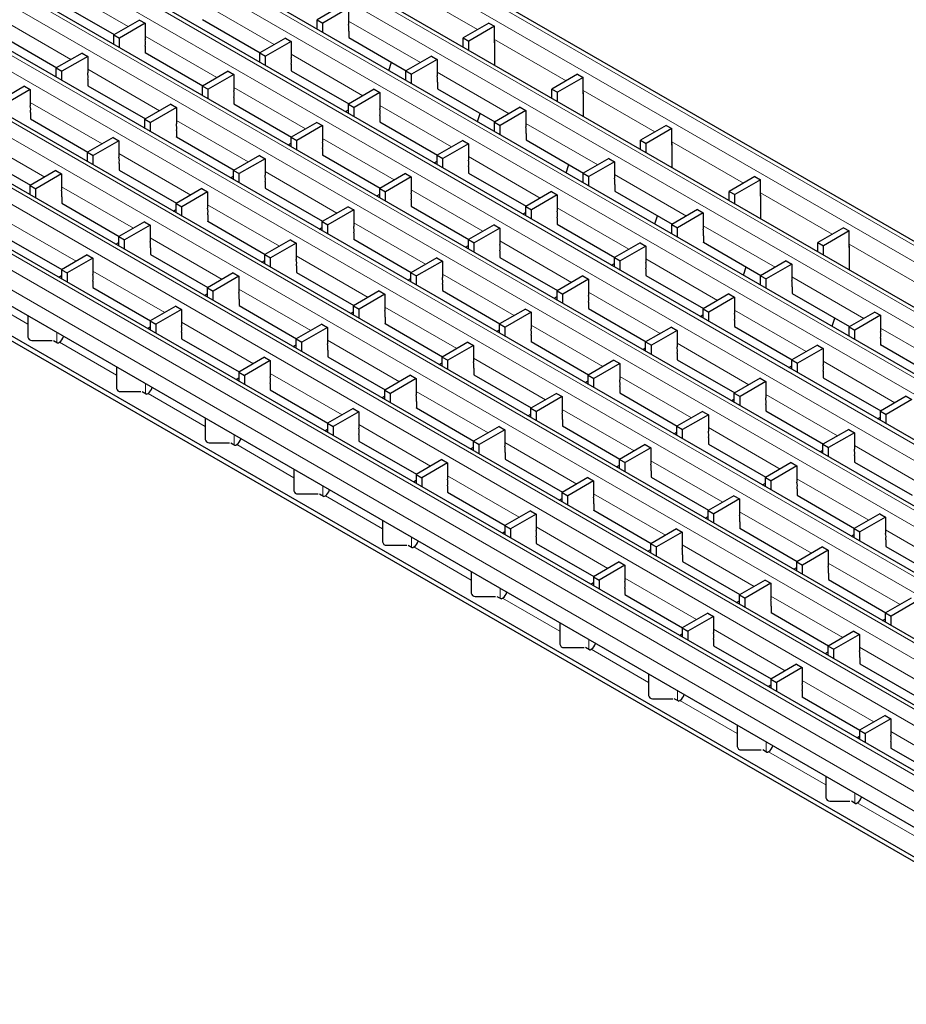
# Model space of a CAD drawing. Units: millimetres. Extents: x 0 to 420, y 0 to 297.
# Drawn here: x 88 to 132, y 50 to 99 of the extents above; entities that cross this region are included whole.
import ezdxf

# ---------------------------------------------------------------- set-up
doc = ezdxf.new("R2010")
doc.units = ezdxf.units.MM

msp = doc.modelspace()

# ---------------------------------------------------------------- linework, layer by layer
at = {"color": 8, "linetype": 'Continuous', "lineweight": 18}
for p, q in [((66.6237, 125.7583), (207.9036, 44.1992)), ((65.9166, 125.3501), (207.1965, 43.791)), ((63.7783, 124.1157), (205.0582, 42.5566)), ((63.0712, 123.7075), (204.3511, 42.1484)), ((60.9201, 122.4658), (202.2001, 40.9066)), ((60.213, 122.0576), (201.493, 40.4984)), ((58.062, 120.8158), (199.342, 39.2566)), ((57.3549, 120.4076), (198.6348, 38.8484)), ((55.2039, 119.1659), (196.4838, 37.6067)), ((54.4968, 118.7576), (195.7767, 37.1985)), ((52.3458, 117.5159), (193.6257, 35.9567)), ((51.6387, 117.1077), (192.9186, 35.5485)), ((49.4876, 115.8659), (190.7676, 34.3068)), ((48.7805, 115.4577), (190.0605, 33.8986)), ((45.9224, 113.8078), (187.2023, 32.2486)), ((46.6295, 114.216), (187.9094, 32.6568)), ((185.0641, 31.0142), (43.7841, 112.5734)), ((184.3569, 30.606), (43.077, 112.1652)), ((183.9327, 29.8711), (42.6527, 111.4303)), ((90.1724, 100.4827), (93.7496, 98.4176)), ((107.575, 100.3214), (111.1416, 98.2625)), ((97.4457, 99.5838), (101.0229, 97.5188)), ((87.3143, 98.8327), (90.8915, 96.7677)), ((104.719, 98.685), (108.2962, 96.6199)), ((94.5876, 97.9339), (98.1648, 95.8688)), ((111.9902, 97.7726), (115.5568, 95.7137)), ((101.8609, 97.035), (105.4381, 94.9699)), ((91.7295, 96.2839), (95.3067, 94.2188)), ((109.1342, 96.1361), (112.7114, 94.0711)), ((99.0028, 95.385), (102.58, 93.32)), ((116.4054, 95.2238), (119.972, 93.1649)), ((88.8714, 94.6339), (92.4485, 92.5689)), ((106.2761, 94.4862), (109.8533, 92.4211)), ((96.1447, 93.7351), (99.7218, 91.67)), ((113.5494, 93.5873), (117.1266, 91.5222)), ((86.0132, 92.984), (89.5904, 90.9189)), ((103.418, 92.8362), (106.9951, 90.7712)), ((120.8206, 92.675), (124.3871, 90.616)), ((93.2865, 92.0851), (96.8637, 90.0201)), ((110.6913, 91.9373), (114.2684, 89.8723)), ((100.5598, 91.1862), (104.137, 89.1212)), ((117.9646, 91.0385), (121.5417, 88.9734)), ((90.4284, 90.4351), (94.0056, 88.3701)), ((107.8331, 90.2874), (111.4103, 88.2223)), ((125.2357, 90.1261), (128.8023, 88.0672)), ((97.7017, 89.5363), (101.2789, 87.4712)), ((115.1064, 89.3885), (118.6836, 87.3235)), ((87.5703, 88.7852), (91.1474, 86.7201)), ((104.975, 88.6374), (108.5522, 86.5724)), ((122.3797, 88.4896), (125.9569, 86.4246)), ((94.8436, 87.8863), (98.4207, 85.8213)), ((112.2483, 87.7386), (115.8255, 85.6735)), ((129.6509, 87.5773), (133.2175, 85.5184)), ((102.1169, 86.9875), (105.6941, 84.9224)), ((119.5216, 86.8397), (123.0988, 84.7746)), ((91.9855, 86.2364), (95.5626, 84.1713)), ((109.3902, 86.0886), (112.9674, 84.0235)), ((126.7949, 85.9408), (130.3721, 83.8758)), ((99.2588, 85.3375), (102.8359, 83.2724)), ((85.9022, 85.2379), (88.7535, 83.5919)), ((116.6635, 85.1897), (120.2407, 83.1247)), ((106.5321, 84.4386), (110.1092, 82.3736)), ((123.9368, 84.2909), (127.514, 82.2258)), ((96.4006, 83.6875), (99.9778, 81.6225)), ((113.8054, 83.5398), (117.3825, 81.4747)), ((131.2101, 83.392), (134.7873, 81.3269)), ((90.1956, 82.6784), (90.1956, 83.1678)), ((90.3174, 82.6891), (93.1686, 81.0431)), ((103.6739, 82.7887), (107.2511, 80.7236)), ((121.0787, 82.6409), (124.6558, 80.5758)), ((110.9472, 81.8898), (114.5244, 79.8248)), ((128.352, 81.742), (131.9291, 79.677)), ((100.8158, 81.1387), (104.393, 79.0737)), ((118.2205, 80.9909), (121.7977, 78.9259)), ((94.6108, 80.1296), (94.6108, 80.619)), ((94.7326, 80.1402), (97.5838, 78.4943)), ((108.0891, 80.2398), (111.6663, 78.1748)), ((125.4938, 80.0921), (129.071, 78.027)), ((115.3624, 79.341), (118.9396, 77.2759)), ((105.231, 78.5899), (108.8081, 76.5248)), ((99.026, 77.5808), (99.026, 78.0702)), ((122.6357, 78.4421), (126.2129, 76.3771)), ((99.1477, 77.5914), (101.999, 75.9454)), ((112.5043, 77.691), (116.0814, 75.626)), ((129.909, 77.5432), (133.4862, 75.4782)), ((119.7776, 76.7922), (123.3547, 74.7271)), ((109.6462, 76.0411), (113.2233, 73.976)), ((103.4412, 75.0319), (103.4412, 75.5214)), ((127.0509, 75.8933), (130.628, 73.8282)), ((103.5629, 75.0426), (106.4141, 73.3966)), ((116.9195, 75.1422), (120.4966, 73.0771)), ((124.1928, 74.2433), (127.7699, 72.1783)), ((114.0613, 73.4922), (117.6385, 71.4272)), ((131.4661, 73.3445), (135.0432, 71.2794)), ((107.8563, 72.4831), (107.8563, 72.9725)), ((121.3346, 72.5934), (124.9118, 70.5283)), ((107.9781, 72.4938), (110.8293, 70.8478)), ((128.6079, 71.6945), (132.1851, 69.6294)), ((118.4765, 70.9434), (122.0537, 68.8784)), ((112.2715, 69.9343), (112.2715, 70.4237)), ((115.2445, 68.299), (112.3933, 69.9449)), ((125.7498, 70.0445), (129.327, 67.9795)), ((122.8917, 68.3946), (126.4688, 66.3295)), ((116.6867, 67.3855), (116.6867, 67.8749)), ((119.6597, 65.7501), (116.8084, 67.3961)), ((130.165, 67.4957), (133.7421, 65.4307)), ((127.3069, 65.8458), (130.884, 63.7807)), ((121.1019, 64.8366), (121.1019, 65.3261)), ((124.0748, 63.2013), (121.2236, 64.8473)), ((131.722, 63.2969), (135.2992, 61.2319)), ((125.517, 62.2878), (125.517, 62.7772)), ((128.49, 60.6525), (125.6388, 62.2985)), ((129.9322, 59.739), (129.9322, 60.2284)), ((132.9052, 58.1037), (130.054, 59.7496))]:
    msp.add_line(p, q, dxfattribs=at)
at = {"color": 7, "linetype": 'Continuous', "lineweight": 25}
for p, q in [((208.2036, 44.2289), (66.9236, 125.7881)), ((205.3582, 42.5863), (64.0782, 124.1454)), ((202.5001, 40.9363), (61.2201, 122.4955)), ((199.6419, 39.2863), (58.362, 120.8455)), ((196.7838, 37.6364), (55.5039, 119.1956)), ((193.9257, 35.9864), (52.6457, 117.5456)), ((191.0675, 34.3365), (49.7876, 115.8956)), ((188.2094, 32.6865), (46.9295, 114.2457)), ((185.364, 31.0439), (44.0841, 112.6031)), ((90.1795, 99.6621), (93.0424, 98.0094)), ((104.4362, 99.4892), (103.1549, 98.7496)), ((104.719, 99.3259), (103.4378, 98.5863)), ((104.719, 99.3259), (104.719, 98.5094)), ((94.3048, 98.7381), (93.0235, 97.9985)), ((94.5876, 98.5748), (93.3063, 97.8352)), ((94.3048, 98.7381), (94.5876, 98.5748)), ((94.5876, 98.5748), (94.5876, 97.7583)), ((97.4528, 98.7632), (100.3157, 97.1105)), ((103.1549, 98.7496), (103.4378, 98.5863)), ((103.1549, 98.287), (103.1549, 98.7496)), ((103.4378, 98.1238), (103.4378, 98.5863)), ((111.7074, 98.5891), (110.4282, 97.8507)), ((111.7074, 98.5891), (111.9902, 98.4258)), ((104.7261, 98.1869), (104.7261, 97.8602)), ((111.9902, 98.4258), (110.7111, 97.6874)), ((111.9902, 97.6093), (111.9902, 98.4258)), ((87.3214, 98.0121), (90.1843, 96.3594)), ((93.0235, 97.9985), (93.3063, 97.8352)), ((93.0235, 97.5359), (93.0235, 97.9985)), ((93.3063, 97.3727), (93.3063, 97.8352)), ((101.5781, 97.8393), (100.2968, 97.0996)), ((101.8609, 97.676), (100.5796, 96.9363)), ((101.5781, 97.8393), (101.8609, 97.676)), ((101.8609, 97.676), (101.8609, 96.8594)), ((104.7261, 97.8643), (107.589, 96.2116)), ((104.7261, 97.8602), (104.7296, 97.8623)), ((110.4282, 97.8507), (110.7111, 97.6874)), ((110.4282, 97.3882), (110.4282, 97.8507)), ((110.7111, 97.2249), (110.7111, 97.6874)), ((111.9973, 97.6134), (111.9902, 97.6093)), ((111.9973, 96.4824), (111.9973, 97.6705)), ((94.5947, 97.4358), (94.5947, 97.1092)), ((94.5947, 97.1132), (97.4576, 95.4605)), ((94.5947, 97.1092), (94.5982, 97.1112)), ((100.2968, 97.0996), (100.5796, 96.9363)), ((100.2968, 96.6371), (100.2968, 97.0996)), ((91.4466, 97.0882), (90.1654, 96.3485)), ((91.7295, 96.9249), (90.4482, 96.1852)), ((91.4466, 97.0882), (91.7295, 96.9249)), ((91.7295, 96.9249), (91.7295, 96.1083)), ((100.5796, 96.4738), (100.5796, 96.9363)), ((106.7228, 96.2273), (106.853, 96.6365)), ((108.8514, 96.9404), (107.5701, 96.2007)), ((109.1342, 96.7771), (107.8529, 96.0374)), ((108.8514, 96.9404), (109.1342, 96.7771)), ((109.1342, 96.7771), (109.1342, 95.9606)), ((90.1654, 96.3485), (90.4482, 96.1852)), ((90.1654, 95.886), (90.1654, 96.3485)), ((90.4482, 95.7227), (90.4482, 96.1852)), ((98.7199, 96.1893), (97.4387, 95.4496)), ((98.7199, 96.1893), (99.0028, 96.026)), ((101.868, 96.5369), (101.868, 96.2103)), ((101.868, 96.2144), (104.7309, 94.5617)), ((101.868, 96.2103), (101.8715, 96.2123)), ((107.5701, 96.2007), (107.8529, 96.0374)), ((107.5701, 95.7382), (107.5701, 96.2007)), ((91.7366, 95.7858), (91.7366, 95.4592)), ((99.0028, 96.026), (97.7215, 95.2864)), ((99.0028, 96.026), (99.0028, 95.2095)), ((107.8529, 95.5749), (107.8529, 96.0374)), ((109.1413, 95.638), (109.1413, 95.3114)), ((116.1226, 96.0403), (114.8434, 95.3019)), ((116.4054, 95.877), (115.1262, 95.1386)), ((116.1226, 96.0403), (116.4054, 95.877)), ((116.4054, 95.0605), (116.4054, 95.877)), ((88.5885, 95.4382), (87.3072, 94.6985)), ((88.8714, 95.2749), (87.5901, 94.5353)), ((88.5885, 95.4382), (88.8714, 95.2749)), ((88.8714, 95.2749), (88.8714, 94.4584)), ((91.7366, 95.4633), (94.5994, 93.8106)), ((91.7366, 95.4592), (91.7401, 95.4612)), ((97.4387, 95.4496), (97.7215, 95.2864)), ((97.4387, 94.9871), (97.4387, 95.4496)), ((97.7215, 94.8238), (97.7215, 95.2864)), ((105.9932, 95.2904), (104.712, 94.5508)), ((105.9932, 95.2904), (106.2761, 95.1272)), ((109.1413, 95.3155), (112.0042, 93.6628)), ((109.1413, 95.3114), (109.1448, 95.3135)), ((114.8434, 95.3019), (115.1262, 95.1386)), ((114.8434, 94.8393), (114.8434, 95.3019)), ((115.1262, 94.6761), (115.1262, 95.1386)), ((99.0099, 94.8869), (99.0099, 94.5603)), ((106.2761, 95.1272), (104.9948, 94.3875)), ((106.2761, 95.1272), (106.2761, 94.3106)), ((116.4125, 95.0646), (116.4054, 95.0605)), ((116.4125, 93.9335), (116.4125, 95.1217)), ((95.8618, 94.5393), (94.5805, 93.7997)), ((96.1447, 94.3761), (94.8634, 93.6364)), ((95.8618, 94.5393), (96.1447, 94.3761)), ((96.1447, 94.3761), (96.1447, 93.5595)), ((99.0099, 94.5644), (101.8727, 92.9117)), ((99.0099, 94.5603), (99.0134, 94.5624)), ((104.5638, 94.1738), (104.712, 94.2593)), ((104.712, 94.5508), (104.9948, 94.3875)), ((104.712, 94.0882), (104.712, 94.5508)), ((104.9948, 93.925), (104.9948, 94.3875)), ((113.2665, 94.3916), (111.9853, 93.6519)), ((113.5494, 94.2283), (112.2681, 93.4886)), ((113.2665, 94.3916), (113.5494, 94.2283)), ((113.5494, 94.2283), (113.5494, 93.4117)), ((88.8784, 94.1358), (88.8784, 93.8092)), ((88.8784, 93.8133), (91.7413, 92.1606)), ((88.8784, 93.8092), (88.882, 93.8113)), ((94.5805, 93.7997), (94.8634, 93.6364)), ((94.5805, 93.3372), (94.5805, 93.7997)), ((106.2832, 93.9881), (106.2832, 93.6615)), ((106.2832, 93.6655), (109.146, 92.0128)), ((106.2832, 93.6615), (106.2867, 93.6635)), ((111.138, 93.6785), (111.2682, 94.0877)), ((94.8634, 93.1739), (94.8634, 93.6364)), ((96.1517, 93.237), (96.1517, 92.9104)), ((103.1351, 93.6405), (101.8538, 92.9008)), ((103.418, 93.4772), (102.1367, 92.7375)), ((103.1351, 93.6405), (103.418, 93.4772)), ((103.418, 93.4772), (103.418, 92.6607)), ((111.9853, 93.6519), (112.2681, 93.4886)), ((111.9853, 93.1894), (111.9853, 93.6519)), ((112.2681, 93.0261), (112.2681, 93.4886)), ((120.5377, 93.4915), (119.2586, 92.753)), ((120.8206, 93.3282), (119.5414, 92.5898)), ((120.5377, 93.4915), (120.8206, 93.3282)), ((120.8206, 92.5117), (120.8206, 93.3282)), ((93.0037, 92.8894), (91.7224, 92.1497)), ((93.2865, 92.7261), (92.0053, 91.9864)), ((93.0037, 92.8894), (93.2865, 92.7261)), ((93.2865, 92.7261), (93.2865, 91.9096)), ((96.1517, 92.9144), (99.0146, 91.2617)), ((96.1517, 92.9104), (96.1553, 92.9124)), ((101.8538, 92.9008), (102.1367, 92.7375)), ((101.8538, 92.4383), (101.8538, 92.9008)), ((102.1367, 92.275), (102.1367, 92.7375)), ((110.4084, 92.7416), (109.1271, 92.0019)), ((110.4084, 92.7416), (110.6913, 92.5783)), ((113.5565, 93.0892), (113.5565, 92.7626)), ((113.5565, 92.7667), (116.4193, 91.114)), ((113.5565, 92.7626), (113.56, 92.7646)), ((119.2586, 92.753), (119.5414, 92.5898)), ((119.2586, 92.2905), (119.2586, 92.753)), ((101.7057, 92.5238), (101.8538, 92.6093)), ((103.425, 92.3381), (103.425, 92.0115)), ((110.6913, 92.5783), (109.41, 91.8387)), ((110.6913, 92.5783), (110.6913, 91.7618)), ((119.5414, 92.1272), (119.5414, 92.5898)), ((120.8276, 92.5157), (120.8206, 92.5117)), ((120.8276, 91.3847), (120.8276, 92.5729)), ((86.0203, 92.1634), (88.8832, 90.5107)), ((91.7224, 92.1497), (92.0053, 91.9864)), ((91.7224, 91.6872), (91.7224, 92.1497)), ((92.0053, 91.5239), (92.0053, 91.9864)), ((100.277, 91.9905), (98.9957, 91.2508)), ((100.5598, 91.8272), (99.2786, 91.0876)), ((100.277, 91.9905), (100.5598, 91.8272)), ((100.5598, 91.8272), (100.5598, 91.0107)), ((103.425, 92.0156), (106.2879, 90.3629)), ((103.425, 92.0115), (103.4286, 92.0135)), ((108.979, 91.6249), (109.1271, 91.7105)), ((109.1271, 92.0019), (109.41, 91.8387)), ((109.1271, 91.5394), (109.1271, 92.0019)), ((109.41, 91.3761), (109.41, 91.8387)), ((117.6817, 91.8427), (116.4004, 91.1031)), ((117.6817, 91.8427), (117.9646, 91.6795)), ((90.1456, 91.2394), (88.8643, 90.4998)), ((90.1456, 91.2394), (90.4284, 91.0761)), ((93.2936, 91.587), (93.2936, 91.2604)), ((93.2936, 91.2645), (96.1565, 89.6118)), ((93.2936, 91.2604), (93.2971, 91.2624)), ((98.9957, 91.2508), (99.2786, 91.0876)), ((98.9957, 90.7883), (98.9957, 91.2508)), ((110.6983, 91.4393), (110.6983, 91.1126)), ((115.5532, 91.1297), (115.6834, 91.5388)), ((117.9646, 91.6795), (116.6833, 90.9398)), ((117.9646, 91.6795), (117.9646, 90.8629)), ((143.2033, 51.0973), (73.9069, 91.1013)), ((143.2033, 50.8524), (73.9069, 90.8564)), ((90.4284, 91.0761), (89.1471, 90.3365)), ((90.4284, 91.0761), (90.4284, 90.2596)), ((98.8476, 90.8739), (98.9957, 90.9594)), ((99.2786, 90.625), (99.2786, 91.0876)), ((107.5503, 91.0916), (106.269, 90.352)), ((107.8331, 90.9284), (106.5519, 90.1887)), ((107.5503, 91.0916), (107.8331, 90.9284)), ((107.8331, 90.9284), (107.8331, 90.1118)), ((110.6983, 91.1167), (113.5612, 89.464)), ((110.6983, 91.1126), (110.7019, 91.1147)), ((116.4004, 91.1031), (116.6833, 90.9398)), ((116.4004, 90.6406), (116.4004, 91.1031)), ((116.6833, 90.4773), (116.6833, 90.9398)), ((124.9529, 90.9427), (123.6737, 90.2042)), ((125.2357, 90.7794), (123.9566, 90.0409)), ((124.9529, 90.9427), (125.2357, 90.7794)), ((125.2357, 89.9628), (125.2357, 90.7794)), ((88.8643, 90.4998), (89.1471, 90.3365)), ((88.8643, 90.0372), (88.8643, 90.4998)), ((89.1471, 89.8739), (89.1471, 90.3365)), ((97.4189, 90.3406), (96.1376, 89.6009)), ((97.4189, 90.3406), (97.7017, 90.1773)), ((100.5669, 90.6882), (100.5669, 90.3615)), ((100.5669, 90.3656), (103.4298, 88.7129)), ((100.5669, 90.3615), (100.5704, 90.3636)), ((106.269, 90.352), (106.5519, 90.1887)), ((106.269, 89.8895), (106.269, 90.352)), ((117.9716, 90.5404), (117.9716, 90.2138)), ((90.4355, 89.9371), (90.4355, 89.6104)), ((97.7017, 90.1773), (96.4204, 89.4376)), ((97.7017, 90.1773), (97.7017, 89.3607)), ((106.1209, 89.975), (106.269, 90.0605)), ((106.5519, 89.7262), (106.5519, 90.1887)), ((107.8402, 89.7893), (107.8402, 89.4627)), ((114.8236, 90.1928), (113.5423, 89.4531)), ((115.1064, 90.0295), (113.8252, 89.2898)), ((114.8236, 90.1928), (115.1064, 90.0295)), ((115.1064, 90.0295), (115.1064, 89.213)), ((117.9716, 90.2179), (120.8345, 88.5652)), ((117.9716, 90.2138), (117.9752, 90.2158)), ((123.6737, 90.2042), (123.9566, 90.0409)), ((123.6737, 89.7417), (123.6737, 90.2042)), ((123.9566, 89.5784), (123.9566, 90.0409)), ((125.2428, 89.9669), (125.2357, 89.9628)), ((125.2428, 88.8359), (125.2428, 90.0241)), ((147.7642, 49.9342), (78.8213, 89.7341)), ((90.4355, 89.6145), (93.2984, 87.9618)), ((90.4355, 89.6104), (90.439, 89.6125)), ((95.9894, 89.2239), (96.1376, 89.3094)), ((96.1376, 89.6009), (96.4204, 89.4376)), ((96.1376, 89.1384), (96.1376, 89.6009)), ((96.4204, 88.9751), (96.4204, 89.4376)), ((104.6922, 89.4417), (103.4109, 88.702)), ((104.975, 89.2784), (103.6937, 88.5387)), ((104.6922, 89.4417), (104.975, 89.2784)), ((104.975, 89.2784), (104.975, 88.4619)), ((107.8402, 89.4668), (110.7031, 87.8141)), ((107.8402, 89.4627), (107.8437, 89.4647)), ((113.5423, 89.4531), (113.8252, 89.2898)), ((113.5423, 88.9906), (113.5423, 89.4531)), ((113.8252, 88.8273), (113.8252, 89.2898)), ((122.0969, 89.2939), (120.8156, 88.5543)), ((122.0969, 89.2939), (122.3797, 89.1306)), ((97.7088, 89.0382), (97.7088, 88.7116)), ((113.3942, 89.0761), (113.5423, 89.1617)), ((115.1135, 88.8904), (115.1135, 88.5638)), ((119.9684, 88.5808), (120.0985, 88.99)), ((122.3797, 89.1306), (121.0985, 88.391)), ((122.3797, 89.1306), (122.3797, 88.3141)), ((94.5607, 88.6906), (93.2795, 87.9509)), ((94.8436, 88.5273), (93.5623, 87.7876)), ((94.5607, 88.6906), (94.8436, 88.5273)), ((94.8436, 88.5273), (94.8436, 87.7108)), ((97.7088, 88.7157), (100.5717, 87.063)), ((97.7088, 88.7116), (97.7123, 88.7136)), ((103.2627, 88.325), (103.4109, 88.4106)), ((103.4109, 88.702), (103.6937, 88.5387)), ((103.4109, 88.2395), (103.4109, 88.702)), ((103.6937, 88.0762), (103.6937, 88.5387)), ((111.9655, 88.5428), (110.6842, 87.8032)), ((112.2483, 88.3795), (110.967, 87.6399)), ((111.9655, 88.5428), (112.2483, 88.3795)), ((112.2483, 88.3795), (112.2483, 87.563)), ((115.1135, 88.5679), (117.9764, 86.9152)), ((115.1135, 88.5638), (115.117, 88.5658)), ((120.8156, 88.5543), (121.0985, 88.391)), ((120.8156, 88.0917), (120.8156, 88.5543)), ((121.0985, 87.9284), (121.0985, 88.391)), ((129.3681, 88.3938), (128.0889, 87.6554)), ((129.3681, 88.3938), (129.6509, 88.2305)), ((87.5774, 87.9646), (90.4402, 86.3119)), ((93.2795, 87.9509), (93.5623, 87.7876)), ((93.2795, 87.4884), (93.2795, 87.9509)), ((93.5623, 87.3251), (93.5623, 87.7876)), ((101.834, 87.7917), (100.5528, 87.0521)), ((101.834, 87.7917), (102.1169, 87.6284)), ((104.9821, 88.1393), (104.9821, 87.8127)), ((104.9821, 87.8168), (107.845, 86.1641)), ((104.9821, 87.8127), (104.9856, 87.8148)), ((110.6842, 87.8032), (110.967, 87.6399)), ((110.6842, 87.3406), (110.6842, 87.8032)), ((122.3868, 87.9916), (122.3868, 87.6649)), ((129.6509, 88.2305), (128.3718, 87.4921)), ((129.6509, 87.414), (129.6509, 88.2305)), ((93.1313, 87.5739), (93.2795, 87.6595)), ((94.8507, 87.3882), (94.8507, 87.0616)), ((102.1169, 87.6284), (100.8356, 86.8888)), ((102.1169, 87.6284), (102.1169, 86.8119)), ((110.536, 87.4262), (110.6842, 87.5117)), ((110.967, 87.1774), (110.967, 87.6399)), ((119.2388, 87.644), (117.9575, 86.9043)), ((119.5216, 87.4807), (118.2403, 86.741)), ((119.2388, 87.644), (119.5216, 87.4807)), ((119.5216, 87.4807), (119.5216, 86.6641)), ((122.3868, 87.669), (125.2497, 86.0163)), ((122.3868, 87.6649), (122.3903, 87.667)), ((128.0889, 87.6554), (128.3718, 87.4921)), ((128.0889, 87.1929), (128.0889, 87.6554)), ((128.3718, 87.0296), (128.3718, 87.4921)), ((129.658, 87.4181), (129.6509, 87.414)), ((129.658, 86.2871), (129.658, 87.4752)), ((91.7026, 87.0406), (90.4235, 86.3022)), ((91.9855, 86.8773), (90.7063, 86.1389)), ((91.7026, 87.0406), (91.9855, 86.8773)), ((91.9855, 86.8773), (91.9855, 86.0608)), ((94.8507, 87.0657), (97.7135, 85.413)), ((94.8507, 87.0616), (94.8542, 87.0637)), ((100.5528, 87.0521), (100.8356, 86.8888)), ((100.5528, 86.5895), (100.5528, 87.0521)), ((100.8356, 86.4263), (100.8356, 86.8888)), ((109.1073, 86.8929), (107.8261, 86.1532)), ((109.1073, 86.8929), (109.3902, 86.7296)), ((112.2554, 87.2405), (112.2554, 86.9138)), ((112.2554, 86.9179), (115.1183, 85.2652)), ((112.2554, 86.9138), (112.2589, 86.9159)), ((117.9575, 86.9043), (118.2403, 86.741)), ((117.9575, 86.4418), (117.9575, 86.9043)), ((100.4046, 86.6751), (100.5528, 86.7606)), ((102.124, 86.4894), (102.124, 86.1628)), ((109.3902, 86.7296), (108.1089, 85.9899)), ((109.3902, 86.7296), (109.3902, 85.913)), ((117.8093, 86.5273), (117.9575, 86.6128)), ((118.2403, 86.2785), (118.2403, 86.741)), ((119.5287, 86.3416), (119.5287, 86.015)), ((124.3835, 86.032), (124.5137, 86.4412)), ((126.5121, 86.7451), (125.2308, 86.0054)), ((126.7949, 86.5818), (125.5136, 85.8421)), ((126.5121, 86.7451), (126.7949, 86.5818)), ((126.7949, 86.5818), (126.7949, 85.7653)), ((90.2859, 85.9313), (90.4235, 86.0107)), ((90.4235, 86.3022), (90.7063, 86.1389)), ((90.4235, 86.3022), (90.4235, 85.8519)), ((90.7063, 86.1389), (90.7063, 85.6886)), ((98.9759, 86.1418), (97.6946, 85.4021)), ((99.2588, 85.9785), (97.9775, 85.2388)), ((98.9759, 86.1418), (99.2588, 85.9785)), ((99.2588, 85.9785), (99.2588, 85.1619)), ((102.124, 86.1668), (104.9868, 84.5141)), ((102.124, 86.1628), (102.1275, 86.1648)), ((107.6779, 85.7762), (107.8261, 85.8617)), ((107.8261, 86.1532), (108.1089, 85.9899)), ((107.8261, 85.6907), (107.8261, 86.1532)), ((108.1089, 85.5274), (108.1089, 85.9899)), ((116.3806, 85.994), (115.0994, 85.2543)), ((116.6635, 85.8307), (115.3822, 85.091)), ((116.3806, 85.994), (116.6635, 85.8307)), ((116.6635, 85.8307), (116.6635, 85.0142)), ((119.5287, 86.0191), (122.3916, 84.3664)), ((119.5287, 86.015), (119.5322, 86.017)), ((125.2308, 86.0054), (125.5136, 85.8421)), ((125.2308, 85.5429), (125.2308, 86.0054)), ((125.5136, 85.3796), (125.5136, 85.8421)), ((91.9925, 85.7383), (91.9925, 85.4117)), ((91.9925, 85.4157), (94.8554, 83.763)), ((91.9925, 85.4117), (91.9961, 85.4137)), ((97.6946, 85.4021), (97.9775, 85.2388)), ((97.6946, 84.9396), (97.6946, 85.4021)), ((109.3973, 85.5905), (109.3973, 85.2639)), ((126.802, 85.4427), (126.802, 85.1161)), ((97.5465, 85.0251), (97.6946, 85.1106)), ((97.9775, 84.7763), (97.9775, 85.2388)), ((99.2658, 84.8394), (99.2658, 84.5128)), ((106.2492, 85.2429), (104.9679, 84.5032)), ((106.5321, 85.0796), (105.2508, 84.34)), ((106.2492, 85.2429), (106.5321, 85.0796)), ((106.5321, 85.0796), (106.5321, 84.2631)), ((109.3973, 85.268), (112.2601, 83.6153)), ((109.3973, 85.2639), (109.4008, 85.2659)), ((114.9512, 84.8773), (115.0994, 84.9629)), ((115.0994, 85.2543), (115.3822, 85.091)), ((115.0994, 84.7918), (115.0994, 85.2543)), ((115.3822, 84.6285), (115.3822, 85.091)), ((123.6539, 85.0951), (122.3727, 84.3555)), ((123.9368, 84.9318), (122.6555, 84.1922)), ((123.6539, 85.0951), (123.9368, 84.9318)), ((123.9368, 84.9318), (123.9368, 84.1153)), ((126.802, 85.1202), (129.6649, 83.4675)), ((126.802, 85.1161), (126.8055, 85.1182)), ((96.1178, 84.4918), (94.8386, 83.7534)), ((96.1178, 84.4918), (96.4006, 84.3285)), ((99.2658, 84.5169), (102.1287, 82.8642)), ((99.2658, 84.5128), (99.2694, 84.5148)), ((104.9679, 84.5032), (105.2508, 84.34)), ((104.9679, 84.0407), (104.9679, 84.5032)), ((113.5225, 84.344), (112.2412, 83.6044)), ((113.5225, 84.344), (113.8054, 84.1808)), ((116.6706, 84.6916), (116.6706, 84.365)), ((116.6706, 84.3691), (119.5334, 82.7164)), ((116.6706, 84.365), (116.6741, 84.3671)), ((122.3727, 84.3555), (122.6555, 84.1922)), ((122.3727, 83.8929), (122.3727, 84.3555)), ((88.7535, 84.0004), (88.7535, 82.9425)), ((96.4006, 84.3285), (95.1215, 83.5901)), ((96.4006, 84.3285), (96.4006, 83.512)), ((104.8198, 84.1262), (104.9679, 84.2118)), ((105.2508, 83.8774), (105.2508, 84.34)), ((106.5391, 83.9405), (106.5391, 83.6139)), ((113.8054, 84.1808), (112.5241, 83.4411)), ((113.8054, 84.1808), (113.8054, 83.3642)), ((122.2245, 83.9785), (122.3727, 84.064)), ((122.6555, 83.7297), (122.6555, 84.1922)), ((128.7987, 83.4832), (128.9289, 83.8924)), ((130.9272, 84.1963), (129.646, 83.4566)), ((131.2101, 84.033), (129.9288, 83.2933)), ((130.9272, 84.1963), (131.2101, 84.033)), ((131.2101, 84.033), (131.2101, 83.2164)), ((94.7011, 83.3825), (94.8386, 83.4619)), ((94.8386, 83.7534), (94.8386, 83.3031)), ((94.8386, 83.7534), (95.1215, 83.5901)), ((95.1215, 83.5901), (95.1215, 83.1398)), ((103.3911, 83.5929), (102.1098, 82.8533)), ((103.6739, 83.4297), (102.3927, 82.69)), ((103.3911, 83.5929), (103.6739, 83.4297)), ((103.6739, 83.4297), (103.6739, 82.6131)), ((106.5391, 83.618), (109.402, 81.9653)), ((106.5391, 83.6139), (106.5427, 83.616)), ((112.2412, 83.6044), (112.5241, 83.4411)), ((112.2412, 83.1418), (112.2412, 83.6044)), ((112.5241, 82.9786), (112.5241, 83.4411)), ((120.7958, 83.4452), (119.5145, 82.7055)), ((120.7958, 83.4452), (121.0787, 83.2819)), ((123.9439, 83.7928), (123.9439, 83.4662)), ((123.9439, 83.4702), (126.8067, 81.8175)), ((123.9439, 83.4662), (123.9474, 83.4682)), ((129.646, 83.4566), (129.9288, 83.2933)), ((129.646, 82.9941), (129.646, 83.4566)), ((96.4077, 83.1894), (96.4077, 82.8628)), ((112.0931, 83.2274), (112.2412, 83.3129)), ((113.8124, 83.0417), (113.8124, 82.7151)), ((121.0787, 83.2819), (119.7974, 82.5422)), ((121.0787, 83.2819), (121.0787, 82.4653)), ((129.9288, 82.8308), (129.9288, 83.2933)), ((131.2172, 82.8939), (131.2172, 82.5673)), ((88.9535, 82.7792), (89.9535, 82.7792)), ((90.0211, 82.7792), (90.219, 82.6649)), ((90.2756, 82.6649), (90.3174, 82.6891)), ((96.4077, 82.8669), (99.2706, 81.2142)), ((96.4077, 82.8628), (96.4112, 82.8649)), ((101.9617, 82.4763), (102.1098, 82.5618)), ((102.1098, 82.8533), (102.3927, 82.69)), ((102.1098, 82.3908), (102.1098, 82.8533)), ((102.3927, 82.2275), (102.3927, 82.69)), ((110.6644, 82.6941), (109.3831, 81.9544)), ((110.9472, 82.5308), (109.666, 81.7911)), ((110.6644, 82.6941), (110.9472, 82.5308)), ((110.9472, 82.5308), (110.9472, 81.7143)), ((113.8124, 82.7191), (116.6753, 81.0664)), ((113.8124, 82.7151), (113.816, 82.7171)), ((119.3664, 82.3285), (119.5145, 82.414)), ((119.5145, 82.7055), (119.7974, 82.5422)), ((119.5145, 82.243), (119.5145, 82.7055)), ((119.7974, 82.0797), (119.7974, 82.5422)), ((128.0691, 82.5463), (126.7878, 81.8066)), ((128.352, 82.383), (127.0707, 81.6434)), ((128.0691, 82.5463), (128.352, 82.383)), ((128.352, 82.383), (128.352, 81.5665)), ((131.2172, 82.5714), (134.08, 80.9187)), ((131.2172, 82.5673), (131.2207, 82.5693)), ((100.533, 81.943), (99.2538, 81.2045)), ((100.533, 81.943), (100.8158, 81.7797)), ((103.681, 82.2906), (103.681, 81.964)), ((103.681, 81.968), (106.5439, 80.3153)), ((103.681, 81.964), (103.6845, 81.966)), ((109.3831, 81.9544), (109.666, 81.7911)), ((109.3831, 81.4919), (109.3831, 81.9544)), ((121.0857, 82.1428), (121.0857, 81.8162)), ((93.1686, 81.4516), (93.1686, 80.3936)), ((100.8158, 81.7797), (99.5367, 81.0413)), ((100.8158, 81.7797), (100.8158, 80.9632)), ((109.235, 81.5774), (109.3831, 81.6629)), ((109.666, 81.3286), (109.666, 81.7911)), ((117.9377, 81.7952), (116.6564, 81.0555)), ((118.2205, 81.6319), (116.9393, 80.8923)), ((117.9377, 81.7952), (118.2205, 81.6319)), ((118.2205, 81.6319), (118.2205, 80.8154)), ((121.0857, 81.8203), (123.9486, 80.1676)), ((121.0857, 81.8162), (121.0893, 81.8182)), ((126.6397, 81.4296), (126.7878, 81.5152)), ((126.7878, 81.8066), (127.0707, 81.6434)), ((126.7878, 81.3441), (126.7878, 81.8066)), ((127.0707, 81.1808), (127.0707, 81.6434)), ((99.1163, 80.8337), (99.2538, 80.9131)), ((99.2538, 81.2045), (99.5367, 81.0413)), ((99.2538, 81.2045), (99.2538, 80.7543)), ((99.5367, 81.0413), (99.5367, 80.591)), ((107.8063, 81.0441), (106.525, 80.3044)), ((107.8063, 81.0441), (108.0891, 80.8808)), ((110.9543, 81.3917), (110.9543, 81.0651)), ((110.9543, 81.0692), (113.8172, 79.4165)), ((110.9543, 81.0651), (110.9578, 81.0671)), ((116.6564, 81.0555), (116.9393, 80.8923)), ((116.6564, 80.593), (116.6564, 81.0555)), ((128.359, 81.2439), (128.359, 80.9173)), ((128.359, 80.9214), (131.2219, 79.2687)), ((128.359, 80.9173), (128.3626, 80.9194)), ((100.8229, 80.6406), (100.8229, 80.314)), ((108.0891, 80.8808), (106.8078, 80.1412)), ((108.0891, 80.8808), (108.0891, 80.0643)), ((116.5083, 80.6785), (116.6564, 80.7641)), ((116.9393, 80.4297), (116.9393, 80.8923)), ((118.2276, 80.4929), (118.2276, 80.1662)), ((125.211, 80.8963), (123.9297, 80.1567)), ((125.4938, 80.7331), (124.2126, 79.9934)), ((125.211, 80.8963), (125.4938, 80.7331)), ((125.4938, 80.7331), (125.4938, 79.9165)), ((93.3686, 80.2303), (94.3686, 80.2303)), ((94.4363, 80.2303), (94.6342, 80.1161)), ((94.6908, 80.1161), (94.7326, 80.1402)), ((100.8229, 80.3181), (103.6858, 78.6654)), ((100.8229, 80.314), (100.8264, 80.316)), ((106.3768, 79.9275), (106.525, 80.013)), ((106.525, 80.3044), (106.8078, 80.1412)), ((106.525, 79.8419), (106.525, 80.3044)), ((106.8078, 79.6786), (106.8078, 80.1412)), ((115.0796, 80.1452), (113.7983, 79.4056)), ((115.3624, 79.982), (114.0811, 79.2423)), ((115.0796, 80.1452), (115.3624, 79.982)), ((115.3624, 79.982), (115.3624, 79.1654)), ((118.2276, 80.1703), (121.0905, 78.5176)), ((118.2276, 80.1662), (118.2311, 80.1683)), ((123.9297, 80.1567), (124.2126, 79.9934)), ((123.9297, 79.6942), (123.9297, 80.1567)), ((124.2126, 79.5309), (124.2126, 79.9934)), ((132.4843, 79.9975), (131.203, 79.2578)), ((132.4843, 79.9975), (132.7671, 79.8342)), ((108.0962, 79.7418), (108.0962, 79.4151)), ((123.7816, 79.7797), (123.9297, 79.8652)), ((125.5009, 79.594), (125.5009, 79.2674)), ((132.7671, 79.8342), (131.4859, 79.0945)), ((104.9481, 79.3942), (103.669, 78.6557)), ((105.231, 79.2309), (103.9518, 78.4924)), ((104.9481, 79.3942), (105.231, 79.2309)), ((105.231, 79.2309), (105.231, 78.4143)), ((108.0962, 79.4192), (110.9591, 77.7665)), ((108.0962, 79.4151), (108.0997, 79.4172)), ((113.6501, 79.0286), (113.7983, 79.1141)), ((113.7983, 79.4056), (114.0811, 79.2423)), ((113.7983, 78.9431), (113.7983, 79.4056)), ((114.0811, 78.7798), (114.0811, 79.2423)), ((122.3529, 79.2464), (121.0716, 78.5067)), ((122.6357, 79.0831), (121.3544, 78.3434)), ((122.3529, 79.2464), (122.6357, 79.0831)), ((122.6357, 79.0831), (122.6357, 78.2666)), ((125.5009, 79.2715), (128.3638, 77.6188)), ((125.5009, 79.2674), (125.5044, 79.2694)), ((131.0549, 78.8808), (131.203, 78.9663)), ((131.203, 79.2578), (131.4859, 79.0945)), ((131.203, 78.7953), (131.203, 79.2578)), ((131.4859, 78.632), (131.4859, 79.0945)), ((97.5838, 78.9027), (97.5838, 77.8448)), ((103.669, 78.6557), (103.9518, 78.4924)), ((103.669, 78.6557), (103.669, 78.2054)), ((103.9518, 78.4924), (103.9518, 78.0422)), ((112.2214, 78.4953), (110.9402, 77.7556)), ((112.2214, 78.4953), (112.5043, 78.332)), ((115.3695, 78.8429), (115.3695, 78.5163)), ((115.3695, 78.5204), (118.2324, 76.8677)), ((115.3695, 78.5163), (115.373, 78.5183)), ((121.0716, 78.5067), (121.3544, 78.3434)), ((121.0716, 78.0442), (121.0716, 78.5067)), ((103.5314, 78.2848), (103.669, 78.3642)), ((105.2381, 78.0918), (105.2381, 77.7652)), ((112.5043, 78.332), (111.223, 77.5923)), ((112.5043, 78.332), (112.5043, 77.5155)), ((120.9234, 78.1297), (121.0716, 78.2153)), ((121.3544, 77.8809), (121.3544, 78.3434)), ((129.6262, 78.3475), (128.3449, 77.6079)), ((129.909, 78.1842), (128.6277, 77.4446)), ((129.6262, 78.3475), (129.909, 78.1842)), ((129.909, 78.1842), (129.909, 77.3677)), ((97.7838, 77.6815), (98.7838, 77.6815)), ((98.8515, 77.6815), (99.0494, 77.5673)), ((99.1059, 77.5673), (99.1477, 77.5914)), ((105.2381, 77.7693), (108.1009, 76.1166)), ((105.2381, 77.7652), (105.2416, 77.7672)), ((110.9402, 77.7556), (111.223, 77.5923)), ((110.9402, 77.2931), (110.9402, 77.7556)), ((111.223, 77.1298), (111.223, 77.5923)), ((119.4947, 77.5964), (118.2135, 76.8568)), ((119.4947, 77.5964), (119.7776, 77.4331)), ((122.6428, 77.944), (122.6428, 77.6174)), ((122.6428, 77.6215), (125.5057, 75.9688)), ((122.6428, 77.6174), (122.6463, 77.6194)), ((128.3449, 77.6079), (128.6277, 77.4446)), ((128.3449, 77.1453), (128.3449, 77.6079)), ((110.792, 77.3786), (110.9402, 77.4642)), ((112.5114, 77.1929), (112.5114, 76.8663)), ((119.7776, 77.4331), (118.4963, 76.6935)), ((119.7776, 77.4331), (119.7776, 76.6166)), ((128.1967, 77.2309), (128.3449, 77.3164)), ((128.6277, 76.982), (128.6277, 77.4446)), ((129.9161, 77.0452), (129.9161, 76.7185)), ((109.3633, 76.8453), (108.0842, 76.1069)), ((109.6462, 76.682), (108.367, 75.9436)), ((109.3633, 76.8453), (109.6462, 76.682)), ((109.6462, 76.682), (109.6462, 75.8655)), ((112.5114, 76.8704), (115.3742, 75.2177)), ((112.5114, 76.8663), (112.5149, 76.8684)), ((118.0653, 76.4798), (118.2135, 76.5653)), ((118.2135, 76.8568), (118.4963, 76.6935)), ((118.2135, 76.3942), (118.2135, 76.8568)), ((118.4963, 76.231), (118.4963, 76.6935)), ((126.768, 76.6976), (125.4868, 75.9579)), ((127.0509, 76.5343), (125.7696, 75.7946)), ((126.768, 76.6976), (127.0509, 76.5343)), ((127.0509, 76.5343), (127.0509, 75.7177)), ((129.9161, 76.7226), (132.779, 75.0699)), ((129.9161, 76.7185), (129.9196, 76.7206)), ((101.999, 76.3539), (101.999, 75.296)), ((108.0842, 76.1069), (108.0842, 75.6566)), ((108.0842, 76.1069), (108.367, 75.9436)), ((119.7847, 76.2941), (119.7847, 75.9674)), ((107.9466, 75.736), (108.0842, 75.8154)), ((108.367, 75.9436), (108.367, 75.4933)), ((109.6532, 75.543), (109.6532, 75.2164)), ((116.6366, 75.9465), (115.3553, 75.2068)), ((116.9195, 75.7832), (115.6382, 75.0435)), ((116.6366, 75.9465), (116.9195, 75.7832)), ((116.9195, 75.7832), (116.9195, 74.9666)), ((119.7847, 75.9715), (122.6475, 74.3188)), ((119.7847, 75.9674), (119.7882, 75.9695)), ((125.3386, 75.5809), (125.4868, 75.6664)), ((125.4868, 75.9579), (125.7696, 75.7946)), ((125.4868, 75.4954), (125.4868, 75.9579)), ((125.7696, 75.3321), (125.7696, 75.7946)), ((102.199, 75.1327), (103.199, 75.1327)), ((103.2667, 75.1327), (103.4645, 75.0184)), ((103.5211, 75.0184), (103.5629, 75.0426)), ((109.6532, 75.2204), (112.5161, 73.5677)), ((109.6532, 75.2164), (109.6568, 75.2184)), ((115.3553, 75.2068), (115.6382, 75.0435)), ((115.3553, 74.7443), (115.3553, 75.2068)), ((115.6382, 74.581), (115.6382, 75.0435)), ((123.9099, 75.0476), (122.6286, 74.3079)), ((123.9099, 75.0476), (124.1928, 74.8843)), ((127.058, 75.3952), (127.058, 75.0686)), ((127.058, 75.0727), (129.9208, 73.42)), ((127.058, 75.0686), (127.0615, 75.0706)), ((115.2072, 74.8298), (115.3553, 74.9153)), ((116.9265, 74.6441), (116.9265, 74.3175)), ((124.1928, 74.8843), (122.9115, 74.1446)), ((124.1928, 74.8843), (124.1928, 74.0678)), ((113.7785, 74.2965), (112.4993, 73.5581)), ((114.0613, 74.1332), (112.7822, 73.3948)), ((113.7785, 74.2965), (114.0613, 74.1332)), ((114.0613, 74.1332), (114.0613, 73.3167)), ((116.9265, 74.3216), (119.7894, 72.6689)), ((116.9265, 74.3175), (116.9301, 74.3195)), ((122.6286, 74.3079), (122.9115, 74.1446)), ((122.6286, 73.8454), (122.6286, 74.3079)), ((122.9115, 73.6821), (122.9115, 74.1446)), ((131.1832, 74.1487), (129.9019, 73.4091)), ((131.1832, 74.1487), (131.4661, 73.9854)), ((106.4141, 73.8051), (106.4141, 72.7472)), ((112.4993, 73.5581), (112.7822, 73.3948)), ((112.4993, 73.5581), (112.4993, 73.1078)), ((122.4805, 73.9309), (122.6286, 74.0165)), ((124.1998, 73.7452), (124.1998, 73.4186)), ((131.4661, 73.9854), (130.1848, 73.2458)), ((131.4661, 73.9854), (131.4661, 73.1689)), ((112.3618, 73.1872), (112.4993, 73.2666)), ((112.7822, 73.3948), (112.7822, 72.9445)), ((121.0518, 73.3976), (119.7705, 72.658)), ((121.3346, 73.2344), (120.0534, 72.4947)), ((121.0518, 73.3976), (121.3346, 73.2344)), ((121.3346, 73.2344), (121.3346, 72.4178)), ((124.1998, 73.4227), (127.0627, 71.77)), ((124.1998, 73.4186), (124.2034, 73.4207)), ((129.7538, 73.0321), (129.9019, 73.1176)), ((129.9019, 73.4091), (130.1848, 73.2458)), ((129.9019, 72.9465), (129.9019, 73.4091)), ((130.1848, 72.7833), (130.1848, 73.2458)), ((106.6141, 72.5839), (107.6141, 72.5839)), ((107.6818, 72.5839), (107.8797, 72.4696)), ((114.0684, 72.9941), (114.0684, 72.6675)), ((114.0684, 72.6716), (116.9313, 71.0189)), ((114.0684, 72.6675), (114.0719, 72.6696)), ((119.7705, 72.658), (120.0534, 72.4947)), ((119.7705, 72.1954), (119.7705, 72.658)), ((131.4731, 72.8464), (131.4731, 72.5198)), ((107.9363, 72.4696), (107.9781, 72.4938)), ((119.6224, 72.281), (119.7705, 72.3665)), ((120.0534, 72.0322), (120.0534, 72.4947)), ((121.3417, 72.0953), (121.3417, 71.7687)), ((128.3251, 72.4988), (127.0438, 71.7591)), ((128.6079, 72.3355), (127.3267, 71.5958)), ((128.3251, 72.4988), (128.6079, 72.3355)), ((128.6079, 72.3355), (128.6079, 71.5189)), ((131.4731, 72.5238), (134.336, 70.8711)), ((131.4731, 72.5198), (131.4767, 72.5218)), ((118.1937, 71.7477), (116.9145, 71.0092)), ((118.1937, 71.7477), (118.4765, 71.5844)), ((121.3417, 71.7727), (124.2046, 70.12)), ((121.3417, 71.7687), (121.3452, 71.7707)), ((127.0438, 71.7591), (127.3267, 71.5958)), ((127.0438, 71.2966), (127.0438, 71.7591)), ((127.3267, 71.1333), (127.3267, 71.5958)), ((110.8293, 71.2563), (110.8293, 70.1983)), ((118.4765, 71.5844), (117.1974, 70.846)), ((118.4765, 71.5844), (118.4765, 70.7679)), ((126.8957, 71.3821), (127.0438, 71.4676)), ((128.615, 71.1964), (128.615, 70.8698)), ((116.777, 70.6384), (116.9145, 70.7178)), ((116.9145, 71.0092), (117.1974, 70.846)), ((116.9145, 71.0092), (116.9145, 70.559)), ((117.1974, 70.846), (117.1974, 70.3957)), ((125.467, 70.8488), (124.1857, 70.1091)), ((125.7498, 70.6855), (124.4685, 69.9459)), ((125.467, 70.8488), (125.7498, 70.6855)), ((125.7498, 70.6855), (125.7498, 69.869)), ((128.615, 70.8739), (131.4779, 69.2212)), ((128.615, 70.8698), (128.6185, 70.8718)), ((118.4836, 70.4453), (118.4836, 70.1187)), ((111.0293, 70.035), (112.0293, 70.035)), ((112.097, 70.035), (112.2949, 69.9208)), ((112.3515, 69.9208), (112.3933, 69.9449)), ((118.4836, 70.1228), (121.3465, 68.4701)), ((118.4836, 70.1187), (118.4871, 70.1207)), ((124.0375, 69.7321), (124.1857, 69.8177)), ((124.1857, 70.1091), (124.4685, 69.9459)), ((124.1857, 69.6466), (124.1857, 70.1091)), ((124.4685, 69.4833), (124.4685, 69.9459)), ((132.7403, 69.9499), (131.459, 69.2103)), ((133.0231, 69.7867), (131.7418, 69.047)), ((122.6088, 69.1988), (121.3297, 68.4604)), ((122.6088, 69.1988), (122.8917, 69.0356)), ((125.7569, 69.5465), (125.7569, 69.2198)), ((125.7569, 69.2239), (128.6198, 67.5712)), ((125.7569, 69.2198), (125.7604, 69.2219)), ((131.459, 69.2103), (131.7418, 69.047)), ((131.459, 68.7478), (131.459, 69.2103)), ((115.2445, 68.7074), (115.2445, 67.6495)), ((122.8917, 69.0356), (121.6125, 68.2971)), ((122.8917, 69.0356), (122.8917, 68.219)), ((131.3108, 68.8333), (131.459, 68.9188)), ((131.7418, 68.5845), (131.7418, 69.047)), ((121.1921, 68.0895), (121.3297, 68.1689)), ((121.3297, 68.4604), (121.3297, 68.0101)), ((121.3297, 68.4604), (121.6125, 68.2971)), ((121.6125, 68.2971), (121.6125, 67.8468)), ((129.8821, 68.3), (128.6009, 67.5603)), ((129.8821, 68.3), (130.165, 68.1367)), ((122.8988, 67.8965), (122.8988, 67.5699)), ((130.165, 68.1367), (128.8837, 67.397)), ((130.165, 68.1367), (130.165, 67.3202)), ((115.4445, 67.4862), (116.4445, 67.4862)), ((116.7101, 67.372), (116.5122, 67.4862)), ((116.8084, 67.3961), (116.7666, 67.372)), ((122.8988, 67.574), (125.7616, 65.9213)), ((122.8988, 67.5699), (122.9023, 67.5719)), ((128.4527, 67.1833), (128.6009, 67.2689)), ((128.6009, 67.5603), (128.8837, 67.397)), ((128.6009, 67.0978), (128.6009, 67.5603)), ((128.8837, 66.9345), (128.8837, 67.397)), ((130.1721, 66.9976), (130.1721, 66.671)), ((127.024, 66.65), (125.7449, 65.9116)), ((127.3069, 66.4867), (126.0277, 65.7483)), ((127.024, 66.65), (127.3069, 66.4867)), ((127.3069, 66.4867), (127.3069, 65.6702)), ((130.1721, 66.6751), (133.0349, 65.0224)), ((130.1721, 66.671), (130.1756, 66.673)), ((119.6597, 66.1586), (119.6597, 65.1007)), ((125.7449, 65.9116), (125.7449, 65.4613)), ((125.7449, 65.9116), (126.0277, 65.7483)), ((126.0277, 65.7483), (126.0277, 65.298)), ((125.6073, 65.5407), (125.7449, 65.6201)), ((127.3139, 65.3477), (127.3139, 65.021)), ((119.8597, 64.9374), (120.8597, 64.9374)), ((121.1252, 64.8231), (120.9274, 64.9374)), ((121.2236, 64.8473), (121.1818, 64.8231)), ((127.3139, 65.0251), (130.1768, 63.3724)), ((127.3139, 65.021), (127.3175, 65.0231)), ((131.4392, 64.1012), (130.16, 63.3628)), ((131.722, 63.9379), (130.4429, 63.1995)), ((131.4392, 64.1012), (131.722, 63.9379)), ((131.722, 63.9379), (131.722, 63.1214)), ((124.0748, 63.6098), (124.0748, 62.5519)), ((130.16, 63.3628), (130.4429, 63.1995)), ((130.16, 63.3628), (130.16, 62.9125)), ((130.0225, 62.9919), (130.16, 63.0713)), ((130.4429, 63.1995), (130.4429, 62.7492)), ((131.7291, 62.7988), (131.7291, 62.4722)), ((124.2748, 62.3885), (125.2748, 62.3885)), ((125.5404, 62.2743), (125.3425, 62.3885)), ((125.6388, 62.2985), (125.597, 62.2743)), ((131.7291, 62.4763), (134.592, 60.8236)), ((131.7291, 62.4722), (131.7326, 62.4743)), ((128.49, 61.061), (128.49, 60.003)), ((128.69, 59.8397), (129.69, 59.8397)), ((129.9556, 59.7255), (129.7577, 59.8397)), ((130.054, 59.7496), (130.0122, 59.7255))]:
    msp.add_line(p, q, dxfattribs=at)
for centre, radius, start, end in [((103.8514, 98.329), 0.8862, 350.76811, 11.74373), ((93.72, 97.5779), 0.8862, 350.76811, 11.74373), ((111.9403, 97.6687), 0.057, 1.87111, 28.91252), ((100.9933, 96.6791), 0.8862, 350.76811, 11.74373), ((90.8619, 95.928), 0.8862, 350.76811, 11.74373), ((108.2666, 95.7802), 0.8862, 350.76811, 11.74373), ((98.1352, 95.0291), 0.8862, 350.76811, 11.74373), ((116.3555, 95.1199), 0.057, 1.87111, 28.91252), ((88.0037, 94.278), 0.8862, 350.76811, 11.74373), ((105.4085, 94.1302), 0.8862, 350.76811, 11.74373), ((95.277, 93.3791), 0.8862, 350.76811, 11.74373), ((112.6818, 93.2314), 0.8862, 350.76811, 11.74373), ((102.5503, 92.4803), 0.8862, 350.76811, 11.74373), ((120.7707, 92.571), 0.057, 1.87111, 28.91252), ((92.4189, 91.7292), 0.8862, 350.76811, 11.74373), ((109.8236, 91.5814), 0.8862, 350.76811, 11.74373), ((99.6922, 90.8303), 0.8862, 350.76811, 11.74373), ((117.0969, 90.6826), 0.8862, 350.76811, 11.74373), ((89.5608, 90.0792), 0.8862, 350.76811, 11.74373), ((106.9655, 89.9315), 0.8862, 350.76811, 11.74373), ((125.1859, 90.0222), 0.057, 1.87111, 28.91252), ((96.8341, 89.1804), 0.8862, 350.76811, 11.74373), ((114.2388, 89.0326), 0.8862, 350.76811, 11.74373), ((104.1074, 88.2815), 0.8862, 350.76811, 11.74373), ((121.5121, 88.1337), 0.8862, 350.76811, 11.74373), ((93.976, 87.5304), 0.8862, 350.76811, 11.74373), ((111.3807, 87.3826), 0.8862, 350.76811, 11.74373), ((129.601, 87.4734), 0.057, 1.87111, 28.91252), ((101.2493, 86.6315), 0.8862, 350.76811, 11.74373), ((118.654, 86.4838), 0.8862, 350.76811, 11.74373), ((91.1178, 85.8804), 0.8862, 350.76811, 11.74373), ((108.5226, 85.7327), 0.8862, 350.76811, 11.74373), ((125.9273, 85.5849), 0.8862, 350.76811, 11.74373), ((98.3911, 84.9816), 0.8862, 350.76811, 11.74373), ((115.7959, 84.8338), 0.8862, 350.76811, 11.74373), ((105.6644, 84.0827), 0.8862, 350.76811, 11.74373), ((123.0692, 83.9349), 0.8862, 350.76811, 11.74373), ((95.533, 83.3316), 0.8862, 350.76811, 11.74373), ((112.9377, 83.1838), 0.8862, 350.76811, 11.74373), ((88.9368, 82.9629), 0.1845, 186.35134, 275.18258), ((90.0599, 83.085), 0.4722, 303.03746, 347.1998), ((130.3425, 83.0361), 0.8862, 350.76811, 11.74373), ((90.2473, 82.7195), 0.0615, 242.60967, 297.39033), ((102.8063, 82.4327), 0.8862, 350.76811, 11.74373), ((120.211, 82.285), 0.8862, 350.76811, 11.74373), ((110.0796, 81.5339), 0.8862, 350.76811, 11.74373), ((127.4843, 81.3861), 0.8862, 350.76811, 11.74373), ((99.9482, 80.7828), 0.8862, 350.76811, 11.74373), ((94.4751, 80.5361), 0.4722, 303.03746, 347.1998), ((117.3529, 80.635), 0.8862, 350.76811, 11.74373), ((93.352, 80.414), 0.1845, 186.35134, 275.18258), ((94.6625, 80.1707), 0.0615, 242.60967, 297.39033), ((107.2215, 79.8839), 0.8862, 350.76811, 11.74373), ((124.6262, 79.7362), 0.8862, 350.76811, 11.74373), ((114.4948, 78.9851), 0.8862, 350.76811, 11.74373), ((104.3634, 78.234), 0.8862, 350.76811, 11.74373), ((121.7681, 78.0862), 0.8862, 350.76811, 11.74373), ((97.7671, 77.8652), 0.1845, 186.35134, 275.18258), ((99.0776, 77.6219), 0.0615, 242.60967, 297.39033), ((98.8903, 77.9873), 0.4722, 303.03746, 347.1998), ((111.6367, 77.3351), 0.8862, 350.76811, 11.74373), ((129.0414, 77.1873), 0.8862, 350.76811, 11.74373), ((118.91, 76.4362), 0.8862, 350.76811, 11.74373), ((108.7785, 75.6851), 0.8862, 350.76811, 11.74373), ((126.1833, 75.5374), 0.8862, 350.76811, 11.74373), ((102.1823, 75.3164), 0.1845, 186.35134, 275.18258), ((103.3055, 75.4385), 0.4722, 303.03746, 347.1998), ((103.4928, 75.073), 0.0615, 242.60967, 297.39033), ((116.0518, 74.7863), 0.8862, 350.76811, 11.74373), ((123.3251, 73.8874), 0.8862, 350.76811, 11.74373), ((113.1937, 73.1363), 0.8862, 350.76811, 11.74373), ((130.5984, 72.9885), 0.8862, 350.76811, 11.74373), ((106.5975, 72.7676), 0.1845, 186.35134, 275.18258), ((107.7206, 72.8897), 0.4722, 303.03746, 347.1998), ((107.908, 72.5242), 0.0615, 242.60967, 297.39033), ((120.467, 72.2374), 0.8862, 350.76811, 11.74373), ((127.7403, 71.3386), 0.8862, 350.76811, 11.74373), ((117.6089, 70.5875), 0.8862, 350.76811, 11.74373), ((111.0127, 70.2187), 0.1845, 186.35134, 275.18258), ((112.1358, 70.3408), 0.4722, 303.03746, 347.1998), ((112.3232, 69.9754), 0.0615, 242.60967, 297.39033), ((124.8822, 69.6886), 0.8862, 350.76811, 11.74373), ((122.0241, 68.0387), 0.8862, 350.76811, 11.74373), ((116.551, 67.792), 0.4722, 303.03746, 347.1998), ((115.4278, 67.6699), 0.1845, 186.35134, 275.18258), ((116.7383, 67.4266), 0.0615, 242.60967, 297.39033), ((129.2974, 67.1398), 0.8862, 350.76811, 11.74373), ((126.4392, 65.4898), 0.8862, 350.76811, 11.74373), ((119.843, 65.1211), 0.1845, 186.35134, 275.18258), ((121.1535, 64.8777), 0.0615, 242.60967, 297.39033), ((120.9662, 65.2432), 0.4722, 303.03746, 347.1998), ((130.8544, 62.941), 0.8862, 350.76811, 11.74373), ((124.2582, 62.5723), 0.1845, 186.35134, 275.18258), ((125.3813, 62.6943), 0.4722, 303.03746, 347.1998), ((125.5687, 62.3289), 0.0615, 242.60967, 297.39033), ((128.6734, 60.0234), 0.1845, 186.35134, 275.18258), ((129.7965, 60.1455), 0.4722, 303.03746, 347.1998), ((129.9839, 59.7801), 0.0615, 242.60967, 297.39033)]:
    msp.add_arc(centre, radius, start, end, dxfattribs=at)

doc.saveas('drawing.dxf')
